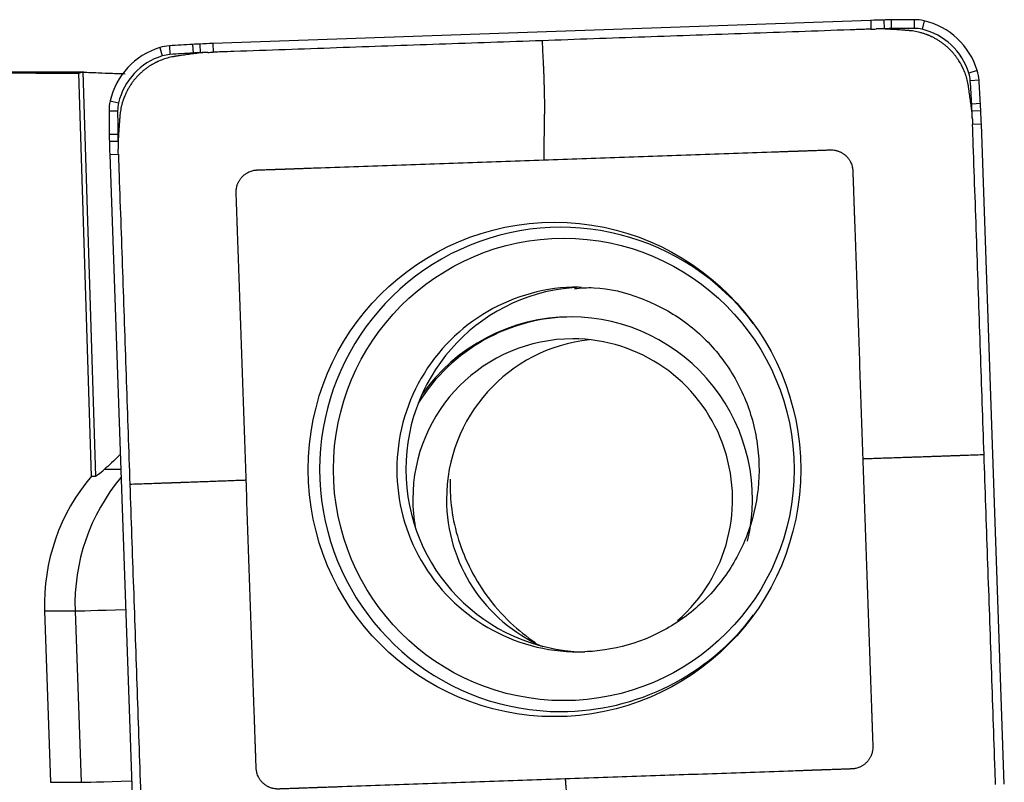
# Model space of a CAD drawing. Units: millimetres. Extents: x -83 to 144, y -81 to 24.
# Drawn here: x 107 to 114, y 4 to 10 of the extents above; entities that cross this region are included whole.
import ezdxf

# ---------------------------------------------------------------- set-up
doc = ezdxf.new("R2010")
doc.units = ezdxf.units.MM
doc.layers.add('1', color=4, linetype='CONTINUOUS')

msp = doc.modelspace()

# ---------------------------------------------------------------- linework, layer by layer
at = {"layer": '1'}
for p, q in [((112.9441, 9.5548), (108.4364, 9.3968)), ((112.9441, 9.5548), (112.9457, 9.4951)), ((113.0347, 9.5576), (113.0358, 9.4979)), ((113.0835, 9.5586), (113.084, 9.4989)), ((113.2429, 9.5599), (113.2425, 9.5001)), ((113.3102, 9.5522), (113.2963, 9.494)), ((108.1379, 9.381), (108.1416, 9.3213)), ((108.2971, 9.3908), (108.2998, 9.3312)), ((108.3458, 9.3932), (108.348, 9.3335)), ((108.4364, 9.3968), (108.438, 9.3371)), ((108.0714, 9.3686), (108.0883, 9.3114)), ((107.552, 9.2), (104.9856, 9.2)), ((107.6046, 6.4328), (107.5166, 9.1936)), ((107.5437, 9.1999), (107.6319, 6.4328)), ((113.6745, 9.2112), (113.6171, 9.1937)), ((113.6868, 9.1444), (113.6269, 9.1403)), ((107.7317, 9.0029), (107.7892, 8.9895)), ((113.6966, 8.9847), (113.6367, 8.9815)), ((107.724, 8.9354), (107.7831, 8.9354)), ((113.699, 8.9357), (113.6391, 8.9331)), ((113.7026, 8.8448), (113.6426, 8.8427)), ((113.86, 4.3199), (113.7026, 8.8448)), ((107.7253, 8.7754), (107.7844, 8.7763)), ((107.7263, 8.7264), (107.7854, 8.7279)), ((107.7291, 8.6354), (107.7881, 8.6375)), ((107.7291, 8.6354), (107.8865, 4.1105)), ((107.6922, 6.4787), (107.8041, 6.4787)), ((107.6046, 6.4328), (107.6319, 6.4328)), ((107.2824, 5.508), (107.4916, 5.508)), ((107.2824, 5.508), (107.3233, 4.3337)), ((107.4916, 5.508), (107.5324, 4.3337)), ((107.3233, 4.3337), (107.5324, 4.3337))]:
    msp.add_line(p, q, dxfattribs=at)
for centre, major_axis, ratio, start_param, end_param in [((113.2917, -0.4391), (0, -10), 0.996195, -3.115787, -3.106686), ((113.1632, 4.5593), (0, -5), 0.996195, -3.125587, -3.115787), ((113.2429, -0.4401), (0, -10), 0.996195, 3.141593, -3.125587), ((113.2429, 9.2599), (0, -0.3), 0.996195, 2.9147, 3.141593), ((113.1981, 9.065), (0, -0.5), 0.996195, 1.867502, 2.9147), ((113.2913, -0.4391), (0, 9.9402), 0.996195, 0.025806, 0.031267), ((113.1628, 4.5593), (0, 4.9402), 0.996195, 0.016006, 0.025806), ((113.2425, -0.4401), (0, 9.9402), 0.996195, 0, 0.016006), ((113.2425, 9.2599), (0, 0.2402), 0.996195, -0.226893, 0), ((113.1977, 9.065), (0, 0.4402), 0.996195, -1.27409, -0.226893), ((108.1588, 9.0817), (0, -0.3), 0.996195, -3.071779, -2.844887), ((108.8328, -0.5947), (0, -10), 0.996195, -3.087785, -3.071779), ((108.5649, 4.3981), (0, -5), 0.996195, -3.097585, -3.087785), ((108.7841, -0.5971), (0, -10), 0.996195, -3.106686, -3.097585), ((108.217, 8.8904), (0, -0.5), 0.996195, -2.844887, -1.797689), ((108.1583, 9.0817), (0, 0.2402), 0.996195, 0.069813, 0.296706), ((108.8324, -0.5947), (0, 9.9402), 0.996195, 0.053807, 0.069813), ((108.5645, 4.3981), (0, 4.9402), 0.996195, 0.044007, 0.053807), ((108.7836, -0.5971), (0, 9.9402), 0.996195, 0.038546, 0.044007), ((108.2166, 8.8904), (0, 0.4402), 0.996195, 0.296706, 1.343904), ((113.3882, 9.1235), (0, 0.2402), 0.996195, -1.500983, -1.27409), ((113.3887, 9.1235), (0, -0.3), 0.996195, 1.640609, 1.867502), ((103.7486, 8.4469), (0, 9.9402), 0.996195, -1.516989, -1.500983), ((103.7491, 8.4469), (0, -10), 0.996195, 1.624604, 1.640609), ((108.0229, 8.9354), (0, -0.3), 0.996195, -1.797689, -1.570796), ((108.0224, 8.9354), (0, 0.2402), 0.996195, 1.343904, 1.570796), ((108.7224, 8.7158), (0, 4.9402), 0.996195, -1.526789, -1.516989), ((108.7229, 8.7158), (0, -5), 0.996195, 1.614804, 1.624604), ((117.686, 8.9354), (0, -10), 0.996195, -1.570796, -1.55479), ((117.6855, 8.9354), (0, 9.9402), 0.996195, 1.570796, 1.586802), ((103.7463, 8.4958), (0, 9.9402), 0.996195, -1.532251, -1.526789), ((103.7467, 8.4958), (0, -10), 0.996195, 1.605703, 1.614804), ((112.7056, 8.8554), (0, -5), 0.996195, -1.55479, -1.54499), ((112.7052, 8.8554), (0, 4.9402), 0.996195, 1.586802, 1.596602), ((117.6849, 8.9844), (0, -10), 0.996195, -1.54499, -1.53589), ((117.6845, 8.9844), (0, 9.9402), 0.996195, 1.596602, 1.602064), ((110.8206, 6.4777), (0, -1.6592), 0.996195, 2.21551, 0), ((110.9423, 6.4777), (0, -1.25), 0.996195, 3.141592, 0), ((111.0037, 6.4777), (0, 1.25), 0.996195, 0.03495, 1.570796), ((110.9018, 6.2729), (0, 1.25), 0.996195, 0, 1.015814), ((110.8887, 6.2729), (0, 1.25), 0.996195, 0, 0.963291), ((110.8887, 6.2729), (0, 1.25), 0.996195, -1.801605, 0), ((110.9018, 6.2729), (0, 1.1), 0.996195, 0, 1.570796), ((111.1327, 6.2729), (0, 1.1), 0.996195, 0.105636, 1.570796), ((110.9018, 6.2729), (0, 1.1), 0.996195, -2.426684, 0), ((108.6265, 5.5551), (0, 1.35), 0.996195, 0.863056, 1.605703), ((108.8356, 5.5551), (0, -1.35), 0.996195, -2.269606, -1.53589), ((111.0037, 6.4777), (0, 1.25), 0.996195, 1.570796, 3.116853), ((110.9018, 6.2729), (0, 1.1), 0.996195, 1.570796, 1.745842), ((111.1327, 6.2729), (0, 1.1), 0.996195, 1.570796, 2.731222), ((108.0889, 5.5289), (-0.5996, -0.0209), 0.003042, 0.087214, 1.137954), ((110.8206, 6.4777), (0, -1.6592), 0.996195, 0, 0.926082), ((110.9423, 6.4777), (0, -1.25), 0.996195, 0, 0.034951), ((108.1298, 4.3547), (-0.5996, -0.0209), 0.003042, 0.087214, 1.137954)]:
    msp.add_ellipse(centre, major_axis=major_axis, ratio=ratio, start_param=start_param, end_param=end_param, dxfattribs=at)
at = {"layer": '1', "extrusion": (0, 0, -1)}
for centre, major_axis, ratio, start_param, end_param in [((103.5841, 0), (-105.1565, 0), 0.087489, 1.593243, 1.608201), ((107.8421, 0), (-0.2979, 9.2), 0.087398, -0.034575, -0.000617), ((108.2101, 7.0537), (-0.58, -0.6183), 0.04503, -0.739916, -0.421202)]:
    msp.add_ellipse(centre, major_axis=major_axis, ratio=ratio, start_param=start_param, end_param=end_param, dxfattribs=at)
at = {"layer": '1'}
for centre, major_axis in [((110.7771, 6.4777), (0, 1.6941)), ((110.8406, 6.4777), (0, -1.5844))]:
    msp.add_ellipse(centre, major_axis=major_axis, ratio=0.996195, dxfattribs=at)
for points, knots in [([(112.9457, 9.4951), (112.9419, 9.495), (112.9238, 9.4943), (112.8911, 9.4932), (112.8476, 9.4917), (112.5836, 9.4824), (112.0997, 9.4655), (111.3958, 9.4408), (110.9265, 9.4243), (110.6919, 9.4161)], [0, 0, 0, 0, 0.005097, 0.024007, 0.043526, 0.063046, 0.375364, 0.687682, 1, 1, 1, 1]), ([(113.0651, 9.4949), (113.0641, 9.495), (113.0622, 9.4951), (113.0593, 9.4953), (113.0566, 9.4955), (113.0538, 9.4956), (113.0502, 9.4958), (113.0456, 9.496), (113.0401, 9.4963), (113.0328, 9.4965), (113.0236, 9.4968), (113.0126, 9.4969), (113.0034, 9.4968), (112.9961, 9.4968), (112.9915, 9.4967), (112.9878, 9.4966), (112.9849, 9.4965), (112.9828, 9.4964), (112.9817, 9.4964)], [0, 0, 0, 0, 0.03655, 0.069517, 0.102485, 0.135452, 0.168419, 0.234354, 0.300288, 0.366223, 0.498092, 0.629961, 0.76183, 0.827765, 0.8937, 0.926667, 0.959634, 1, 1, 1, 1]), ([(113.2023, 9.4853), (113.2022, 9.4853), (113.2017, 9.4853), (113.2007, 9.4854), (113.1979, 9.4856), (113.1939, 9.4859), (113.1865, 9.4864), (113.1774, 9.487), (113.1664, 9.4878), (113.1444, 9.4893), (113.1193, 9.4911), (113.0911, 9.4931), (113.0774, 9.494), (113.0701, 9.4946), (113.0689, 9.4946), (113.0672, 9.4948), (113.0659, 9.4948), (113.0651, 9.4949)], [0, 0, 0, 0, 0.002351, 0.012349, 0.022347, 0.06234, 0.102333, 0.182319, 0.262304, 0.34229, 0.662233, 0.812207, 0.957493, 0.96218, 0.972178, 0.982177, 1, 1, 1, 1]), ([(113.615, 9.099), (113.6149, 9.0993), (113.6148, 9.1001), (113.6146, 9.1017), (113.6143, 9.1038), (113.6137, 9.1072), (113.6131, 9.1114), (113.6113, 9.1216), (113.6068, 9.1438), (113.5973, 9.178), (113.5862, 9.2069), (113.579, 9.2229), (113.5776, 9.226), (113.5768, 9.2277), (113.5762, 9.229), (113.5757, 9.23), (113.575, 9.2315), (113.5744, 9.2327), (113.5738, 9.234), (113.5733, 9.235), (113.5725, 9.2367), (113.5716, 9.2383), (113.5704, 9.2408), (113.5687, 9.2441), (113.5655, 9.2503), (113.5619, 9.2568), (113.5563, 9.2666), (113.5485, 9.2794), (113.5369, 9.2967), (113.5256, 9.3119), (113.516, 9.3238), (113.5086, 9.3325), (113.501, 9.3411), (113.4931, 9.3494), (113.4851, 9.3576), (113.4768, 9.3655), (113.4683, 9.3733), (113.4597, 9.3808), (113.4508, 9.388), (113.4418, 9.3951), (113.4326, 9.4019), (113.4233, 9.4084), (113.4138, 9.4147), (113.4042, 9.4208), (113.3944, 9.4266), (113.3813, 9.4339), (113.3696, 9.4399), (113.3595, 9.4447), (113.3529, 9.4477), (113.3478, 9.4499), (113.344, 9.4515), (113.3429, 9.452), (113.3414, 9.4526), (113.3402, 9.4531), (113.3389, 9.4536), (113.3378, 9.4541), (113.3363, 9.4547), (113.335, 9.4552), (113.3339, 9.4556), (113.3329, 9.456), (113.3312, 9.4567), (113.3288, 9.4576), (113.3262, 9.4586), (113.3176, 9.4617), (113.3029, 9.4666), (113.2751, 9.4745), (113.2474, 9.4802), (113.2233, 9.4834), (113.2122, 9.4845), (113.2074, 9.4849), (113.2057, 9.485), (113.2044, 9.4851), (113.2034, 9.4852), (113.2026, 9.4853), (113.2023, 9.4853)], [0, 0, 0, 0, 0.001725, 0.003979, 0.008489, 0.012998, 0.022016, 0.031035, 0.067109, 0.139258, 0.211406, 0.220425, 0.224934, 0.228316, 0.229443, 0.231698, 0.233952, 0.237334, 0.238462, 0.240716, 0.242971, 0.24748, 0.249735, 0.256499, 0.265517, 0.283555, 0.292573, 0.319629, 0.355703, 0.391777, 0.409814, 0.427852, 0.445889, 0.463926, 0.481963, 0.5, 0.518037, 0.536074, 0.554111, 0.572148, 0.590186, 0.608223, 0.62626, 0.644297, 0.662334, 0.680371, 0.716445, 0.725464, 0.734483, 0.751392, 0.75252, 0.754774, 0.757029, 0.760411, 0.761538, 0.763793, 0.766048, 0.769429, 0.770557, 0.771684, 0.775066, 0.779575, 0.784085, 0.788594, 0.824668, 0.860742, 0.932891, 0.968965, 0.987002, 0.991511, 0.994893, 0.996021, 0.998275, 1, 1, 1, 1]), ([(110.6919, 9.4161), (110.4572, 9.4079), (109.9879, 9.3914), (109.284, 9.3667), (108.7854, 9.3493), (108.5073, 9.3395), (108.4599, 9.3379), (108.4419, 9.3372), (108.438, 9.3371)], [0, 0, 0, 0, 0.312318, 0.624636, 0.936954, 0.975993, 0.994903, 1, 1, 1, 1]), ([(110.6919, 9.4161), (110.6937, 9.3802), (110.6964, 9.3263), (110.6992, 9.2701), (110.7003, 9.2477), (110.7006, 9.242), (110.7008, 9.2376), (110.701, 9.2331), (110.7016, 9.2207), (110.7025, 9.2003), (110.7036, 9.1728), (110.7043, 9.1523), (110.7046, 9.1387), (110.7049, 9.1296), (110.7053, 9.1137), (110.7058, 9.0978), (110.7061, 9.0842), (110.7063, 9.0785), (110.7064, 9.074), (110.7065, 9.0695), (110.7068, 9.0571), (110.7074, 9.0278), (110.708, 8.9834), (110.7079, 8.9453), (110.7077, 8.9231), (110.7076, 8.9152), (110.7074, 8.9073), (110.7073, 8.8975), (110.7069, 8.8737), (110.7064, 8.8382), (110.7056, 8.7908), (110.7049, 8.7434), (110.7042, 8.696), (110.7036, 8.6605), (110.7032, 8.6369), (110.7031, 8.629), (110.703, 8.6248), (110.703, 8.6242), (110.703, 8.6232), (110.703, 8.6214), (110.703, 8.6178), (110.703, 8.6103), (110.7032, 8.6034), (110.7033, 8.5989)], [0, 0, 0, 0, 0.125, 0.1875, 0.195312, 0.203125, 0.207031, 0.210938, 0.21875, 0.25, 0.28125, 0.3125, 0.320312, 0.328125, 0.34375, 0.375, 0.382812, 0.390625, 0.394531, 0.398438, 0.40625, 0.4375, 0.5, 0.5625, 0.578125, 0.585938, 0.59375, 0.609375, 0.625, 0.6875, 0.75, 0.8125, 0.875, 0.9375, 0.953125, 0.968262, 0.96875, 0.969727, 0.970703, 0.972656, 0.976562, 0.984375, 1, 1, 1, 1]), ([(108.3189, 9.3285), (108.3181, 9.3284), (108.3168, 9.3282), (108.3151, 9.328), (108.3108, 9.3274), (108.3035, 9.3264), (108.2899, 9.3244), (108.2724, 9.322), (108.2511, 9.319), (108.2293, 9.3159), (108.2111, 9.3133), (108.1965, 9.3113), (108.1891, 9.3102), (108.185, 9.3096), (108.1841, 9.3095), (108.1834, 9.3094), (108.1828, 9.3093), (108.1827, 9.3093)], [0, 0, 0, 0, 0.017823, 0.027822, 0.03782, 0.112807, 0.187793, 0.337767, 0.497738, 0.65771, 0.817681, 0.897667, 0.977653, 0.982652, 0.987651, 0.997649, 1, 1, 1, 1]), ([(108.402, 9.3358), (108.4009, 9.3358), (108.3979, 9.3357), (108.3931, 9.3355), (108.3877, 9.3352), (108.3803, 9.3348), (108.3712, 9.3342), (108.3565, 9.333), (108.3438, 9.3317), (108.3328, 9.3304), (108.3283, 9.3298), (108.3247, 9.3293), (108.3218, 9.3289), (108.3199, 9.3287), (108.3189, 9.3285)], [0, 0, 0, 0, 0.040366, 0.1063, 0.172235, 0.23817, 0.370039, 0.501908, 0.765646, 0.831581, 0.897515, 0.930483, 0.96345, 1, 1, 1, 1]), ([(108.1827, 9.3093), (108.1824, 9.3093), (108.1816, 9.3092), (108.18, 9.3089), (108.1779, 9.3086), (108.1745, 9.3081), (108.1703, 9.3074), (108.1602, 9.3056), (108.1381, 9.3011), (108.104, 9.2915), (108.0752, 9.2804), (108.0593, 9.2732), (108.0562, 9.2718), (108.0545, 9.271), (108.0533, 9.2704), (108.0522, 9.2699), (108.0508, 9.2692), (108.0495, 9.2686), (108.0483, 9.268), (108.0472, 9.2675), (108.0456, 9.2667), (108.0439, 9.2658), (108.0414, 9.2646), (108.0382, 9.2629), (108.032, 9.2596), (108.0255, 9.256), (108.0158, 9.2504), (108.003, 9.2426), (107.9858, 9.231), (107.9706, 9.2196), (107.9588, 9.21), (107.9501, 9.2026), (107.9416, 9.1949), (107.9333, 9.187), (107.9251, 9.1789), (107.9172, 9.1706), (107.9095, 9.1621), (107.902, 9.1534), (107.8948, 9.1445), (107.8878, 9.1355), (107.881, 9.1263), (107.8745, 9.1169), (107.8682, 9.1074), (107.8622, 9.0977), (107.8564, 9.0879), (107.8491, 9.0747), (107.8431, 9.063), (107.8383, 9.0529), (107.8354, 9.0463), (107.8331, 9.0412), (107.8315, 9.0373), (107.8311, 9.0363), (107.8305, 9.0348), (107.8299, 9.0335), (107.8294, 9.0322), (107.829, 9.0311), (107.8284, 9.0296), (107.8279, 9.0283), (107.8275, 9.0272), (107.8271, 9.0262), (107.8264, 9.0244), (107.8255, 9.0221), (107.8245, 9.0195), (107.8214, 9.0108), (107.8165, 8.9961), (107.8087, 8.9682), (107.803, 8.9403), (107.7998, 8.9162), (107.7987, 8.905), (107.7983, 8.9002), (107.7982, 8.8985), (107.7981, 8.8972), (107.798, 8.8962), (107.7979, 8.8954), (107.7979, 8.8951)], [0, 0, 0, 0, 0.001725, 0.003979, 0.008489, 0.012998, 0.022016, 0.031035, 0.067109, 0.139258, 0.211406, 0.220425, 0.224934, 0.228316, 0.229443, 0.231698, 0.233952, 0.237334, 0.238462, 0.240716, 0.242971, 0.24748, 0.249735, 0.256499, 0.265517, 0.283555, 0.292573, 0.319629, 0.355703, 0.391777, 0.409814, 0.427852, 0.445889, 0.463926, 0.481963, 0.5, 0.518037, 0.536074, 0.554111, 0.572148, 0.590186, 0.608223, 0.62626, 0.644297, 0.662334, 0.680371, 0.716445, 0.725464, 0.734483, 0.751392, 0.75252, 0.754774, 0.757029, 0.760411, 0.761538, 0.763793, 0.766048, 0.769429, 0.770557, 0.771684, 0.775066, 0.779575, 0.784085, 0.788594, 0.824668, 0.860742, 0.932891, 0.968965, 0.987002, 0.991511, 0.994893, 0.996021, 0.998275, 1, 1, 1, 1]), ([(107.5437, 9.1999), (107.5478, 9.2001), (107.5575, 9.1999), (107.5875, 9.1989), (107.6081, 9.198), (107.6582, 9.196), (107.688, 9.1948), (107.756, 9.1923), (107.7934, 9.191), (107.8344, 9.1899)], [0, 0, 0, 0, 0.25, 0.25, 0.5, 0.5, 0.75, 0.75, 1, 1, 1, 1]), ([(113.6341, 8.9623), (113.634, 8.9631), (113.6338, 8.9644), (113.6336, 8.9661), (113.633, 8.9704), (113.6319, 8.9777), (113.63, 8.9914), (113.6276, 9.0089), (113.6246, 9.0304), (113.6215, 9.0522), (113.619, 9.0705), (113.6169, 9.0851), (113.6159, 9.0926), (113.6153, 9.0967), (113.6152, 9.0976), (113.6151, 9.0984), (113.615, 9.0989), (113.615, 9.099)], [0, 0, 0, 0, 0.017823, 0.027822, 0.03782, 0.112807, 0.187793, 0.337767, 0.497738, 0.65771, 0.817681, 0.897667, 0.977653, 0.982652, 0.987651, 0.997649, 1, 1, 1, 1]), ([(113.6414, 8.8789), (113.6413, 8.88), (113.6412, 8.883), (113.641, 8.8878), (113.6407, 8.8933), (113.6403, 8.9006), (113.6397, 8.9098), (113.6385, 8.9245), (113.6372, 8.9373), (113.6359, 8.9483), (113.6354, 8.9529), (113.6349, 8.9565), (113.6345, 8.9594), (113.6342, 8.9613), (113.6341, 8.9623)], [0, 0, 0, 0, 0.040366, 0.1063, 0.172235, 0.23817, 0.370039, 0.501908, 0.765646, 0.831581, 0.897515, 0.930483, 0.96345, 1, 1, 1, 1]), ([(107.7979, 8.8951), (107.7979, 8.895), (107.7979, 8.8944), (107.7978, 8.8934), (107.7976, 8.8907), (107.7973, 8.8866), (107.7968, 8.8793), (107.7962, 8.87), (107.7954, 8.859), (107.7939, 8.837), (107.7921, 8.8117), (107.7901, 8.7835), (107.7892, 8.7697), (107.7887, 8.7623), (107.7886, 8.7612), (107.7885, 8.7595), (107.7884, 8.7582), (107.7883, 8.7574)], [0, 0, 0, 0, 0.002351, 0.012349, 0.022347, 0.06234, 0.102333, 0.182319, 0.262304, 0.34229, 0.662233, 0.812207, 0.957493, 0.96218, 0.972178, 0.982177, 1, 1, 1, 1]), ([(113.7213, 6.5803), (113.7131, 6.8158), (113.6968, 7.2869), (113.6722, 7.9935), (113.6548, 8.494), (113.645, 8.7732), (113.6434, 8.8208), (113.6428, 8.8389), (113.6426, 8.8427)], [0, 0, 0, 0, 0.312318, 0.624636, 0.936954, 0.975993, 0.994903, 1, 1, 1, 1]), ([(107.7883, 8.7574), (107.7882, 8.7564), (107.7881, 8.7544), (107.7879, 8.7516), (107.7878, 8.7488), (107.7876, 8.7461), (107.7874, 8.7424), (107.7872, 8.7378), (107.787, 8.7323), (107.7867, 8.7249), (107.7865, 8.7157), (107.7864, 8.7046), (107.7864, 8.6954), (107.7865, 8.6881), (107.7866, 8.6835), (107.7867, 8.6798), (107.7868, 8.6768), (107.7868, 8.6748), (107.7869, 8.6736)], [0, 0, 0, 0, 0.03655, 0.069517, 0.102485, 0.135452, 0.168419, 0.234354, 0.300288, 0.366223, 0.498092, 0.629961, 0.76183, 0.827765, 0.8937, 0.926667, 0.959634, 1, 1, 1, 1]), ([(110.7033, 8.5989), (110.8767, 8.605), (111.2236, 8.6171), (111.7439, 8.6353), (112.1015, 8.6479), (112.2966, 8.6547), (112.3288, 8.6559), (112.3554, 8.6568), (112.3763, 8.6575), (112.3868, 8.6579), (112.3923, 8.6581), (112.3932, 8.6581), (112.3952, 8.6582), (112.3976, 8.6583), (112.4003, 8.6584), (112.403, 8.6585), (112.4064, 8.6586), (112.4118, 8.6588), (112.4186, 8.659), (112.4267, 8.6593), (112.4335, 8.6595), (112.4389, 8.6597), (112.443, 8.6599), (112.4464, 8.66), (112.4491, 8.6601), (112.4511, 8.6601), (112.4531, 8.6602), (112.4558, 8.6603), (112.4582, 8.6604), (112.4602, 8.6605), (112.4611, 8.6605), (112.4665, 8.6607), (112.4767, 8.661), (112.4975, 8.6618), (112.5161, 8.6624), (112.5324, 8.663), (112.5405, 8.6633), (112.5473, 8.6635), (112.5527, 8.6637), (112.5558, 8.6638), (112.5578, 8.6639), (112.5588, 8.6639), (112.5598, 8.664), (112.5607, 8.664), (112.5617, 8.664), (112.5631, 8.6641), (112.567, 8.6642), (112.5758, 8.6645), (112.5947, 8.6652), (112.6164, 8.6659), (112.6381, 8.6667), (112.6496, 8.6671), (112.6564, 8.6673), (112.6584, 8.6674), (112.6602, 8.6675), (112.6616, 8.6675), (112.6625, 8.6676), (112.6633, 8.6676), (112.6644, 8.6676), (112.6656, 8.6677), (112.6664, 8.6677), (112.6673, 8.6677), (112.6683, 8.6677), (112.6694, 8.6678), (112.6701, 8.6678), (112.6729, 8.6678), (112.6766, 8.6678), (112.6815, 8.6675), (112.6891, 8.667), (112.6982, 8.6657), (112.7086, 8.6634), (112.7163, 8.6612), (112.7241, 8.6586), (112.7318, 8.6555), (112.7394, 8.6519), (112.7468, 8.6479), (112.7541, 8.6435), (112.7611, 8.6386), (112.7679, 8.6333), (112.7743, 8.6276), (112.7804, 8.6215), (112.7861, 8.6151), (112.7915, 8.6084), (112.7964, 8.6015), (112.8009, 8.5943), (112.8064, 8.5845), (112.812, 8.5719), (112.8166, 8.5578), (112.8189, 8.5476), (112.8202, 8.5399), (112.8208, 8.5349), (112.8213, 8.5302), (112.8214, 8.5277), (112.8215, 8.5259), (112.8216, 8.5247), (112.8216, 8.5234), (112.8217, 8.5226), (112.8217, 8.5216), (112.8218, 8.5206), (112.8218, 8.5194), (112.8218, 8.5186), (112.8219, 8.5175), (112.8219, 8.5161), (112.822, 8.5136), (112.8224, 8.5007), (112.8232, 8.4776), (112.8242, 8.4504), (112.8248, 8.4327), (112.8251, 8.4245), (112.8252, 8.4211), (112.8253, 8.4184), (112.8254, 8.4167), (112.8254, 8.4154), (112.8254, 8.4143), (112.8255, 8.4135), (112.8255, 8.4128), (112.8256, 8.4097), (112.8258, 8.4041), (112.8262, 8.3932), (112.8267, 8.3796), (112.8272, 8.3633), (112.8278, 8.3473), (112.8282, 8.3343), (112.8286, 8.3241), (112.8288, 8.3186), (112.8289, 8.3154), (112.829, 8.3133), (112.829, 8.311), (112.8291, 8.3082), (112.8292, 8.3055), (112.8294, 8.3021), (112.8296, 8.294), (112.83, 8.2844), (112.8303, 8.2736), (112.8306, 8.2668), (112.8308, 8.2613), (112.8309, 8.2572), (112.8311, 8.2532), (112.8312, 8.2501), (112.8312, 8.2481), (112.8313, 8.2472), (112.8316, 8.2363), (112.8324, 8.2152), (112.8339, 8.1726), (112.841, 7.9662), (112.8539, 7.5963), (112.8721, 7.074), (112.8842, 6.7258), (112.8902, 6.5517)], [0, 0, 0, 0, 0.125, 0.25, 0.375, 0.382812, 0.390625, 0.398193, 0.401978, 0.405643, 0.405762, 0.406006, 0.40625, 0.407227, 0.407715, 0.408203, 0.40918, 0.410156, 0.412109, 0.414062, 0.416016, 0.416992, 0.417969, 0.418945, 0.419434, 0.419922, 0.42041, 0.420898, 0.421875, 0.422119, 0.422363, 0.422478, 0.426025, 0.429688, 0.4375, 0.439453, 0.441406, 0.443359, 0.444336, 0.445312, 0.445557, 0.445801, 0.446045, 0.446289, 0.446411, 0.446777, 0.447266, 0.449219, 0.453125, 0.460938, 0.464844, 0.46875, 0.469238, 0.469727, 0.470215, 0.470581, 0.470703, 0.470825, 0.471191, 0.471436, 0.47168, 0.471802, 0.472168, 0.472412, 0.472656, 0.472778, 0.474609, 0.475586, 0.476562, 0.480469, 0.482422, 0.484375, 0.486328, 0.488281, 0.490234, 0.492188, 0.494141, 0.496094, 0.498047, 0.5, 0.501953, 0.503906, 0.505859, 0.507812, 0.509766, 0.511719, 0.515625, 0.519531, 0.522461, 0.523438, 0.525391, 0.526367, 0.5271, 0.527344, 0.527832, 0.528076, 0.52832, 0.528442, 0.528809, 0.529053, 0.529297, 0.529419, 0.529785, 0.530273, 0.53125, 0.539062, 0.546875, 0.550781, 0.551758, 0.552734, 0.553223, 0.553711, 0.553955, 0.554199, 0.554443, 0.554565, 0.554688, 0.556641, 0.558594, 0.5625, 0.566406, 0.570312, 0.573975, 0.575806, 0.577637, 0.577881, 0.578125, 0.579102, 0.57959, 0.580078, 0.581055, 0.582031, 0.585938, 0.587891, 0.589844, 0.59082, 0.591797, 0.592773, 0.59375, 0.593994, 0.594238, 0.59438, 0.601807, 0.609375, 0.625, 0.75, 0.875, 1, 1, 1, 1]), ([(107.7881, 8.6375), (107.7883, 8.6337), (107.7889, 8.6155), (107.79, 8.5827), (107.7915, 8.539), (107.8008, 8.274), (107.8177, 7.7883), (107.8422, 7.0817), (107.8586, 6.6106), (107.8668, 6.3751)], [0, 0, 0, 0, 0.005097, 0.024007, 0.043526, 0.063046, 0.375364, 0.687682, 1, 1, 1, 1]), ([(108.664, 6.4036), (108.6579, 6.5777), (108.6458, 6.9258), (108.6276, 7.4481), (108.6151, 7.8072), (108.6083, 8.003), (108.6072, 8.0353), (108.6063, 8.062), (108.6055, 8.0829), (108.6052, 8.0935), (108.605, 8.0991), (108.605, 8.0999), (108.6049, 8.102), (108.6048, 8.1043), (108.6047, 8.1071), (108.6046, 8.1098), (108.6045, 8.1132), (108.6043, 8.1186), (108.6041, 8.1254), (108.6038, 8.1336), (108.6035, 8.1404), (108.6034, 8.1458), (108.6032, 8.1499), (108.6031, 8.1533), (108.603, 8.156), (108.6029, 8.1581), (108.6029, 8.1601), (108.6028, 8.1628), (108.6027, 8.1652), (108.6026, 8.1672), (108.6026, 8.1681), (108.6024, 8.1735), (108.602, 8.1837), (108.6013, 8.2046), (108.6007, 8.2233), (108.6001, 8.2397), (108.5998, 8.2478), (108.5996, 8.2546), (108.5994, 8.2601), (108.5993, 8.2631), (108.5992, 8.2652), (108.5992, 8.2662), (108.5991, 8.2672), (108.5991, 8.2681), (108.5991, 8.2691), (108.599, 8.2704), (108.5989, 8.2743), (108.5986, 8.2832), (108.5979, 8.3022), (108.5972, 8.324), (108.5964, 8.3458), (108.596, 8.3573), (108.5958, 8.3641), (108.5957, 8.3661), (108.5956, 8.368), (108.5956, 8.3694), (108.5956, 8.3702), (108.5955, 8.3711), (108.5955, 8.3721), (108.5954, 8.3733), (108.5954, 8.3742), (108.5954, 8.3751), (108.5954, 8.3761), (108.5953, 8.3771), (108.5953, 8.3779), (108.5953, 8.3807), (108.5953, 8.3844), (108.5956, 8.3893), (108.5961, 8.397), (108.5974, 8.4061), (108.5997, 8.4165), (108.6019, 8.4243), (108.6045, 8.4321), (108.6076, 8.4398), (108.6111, 8.4475), (108.6151, 8.4549), (108.6196, 8.4622), (108.6244, 8.4692), (108.6297, 8.476), (108.6354, 8.4825), (108.6414, 8.4886), (108.6478, 8.4944), (108.6544, 8.4997), (108.6614, 8.5047), (108.6685, 8.5092), (108.6783, 8.5147), (108.6908, 8.5203), (108.7049, 8.5249), (108.7151, 8.5272), (108.7227, 8.5285), (108.7277, 8.5292), (108.7324, 8.5296), (108.7348, 8.5298), (108.7367, 8.5299), (108.7379, 8.53), (108.7391, 8.53), (108.7399, 8.53), (108.7409, 8.5301), (108.7419, 8.5301), (108.7431, 8.5302), (108.744, 8.5302), (108.745, 8.5302), (108.7464, 8.5303), (108.7489, 8.5304), (108.7617, 8.5308), (108.7848, 8.5316), (108.8119, 8.5326), (108.8295, 8.5332), (108.8376, 8.5335), (108.841, 8.5336), (108.8437, 8.5337), (108.8454, 8.5337), (108.8468, 8.5338), (108.8478, 8.5338), (108.8487, 8.5339), (108.8493, 8.5339), (108.8524, 8.534), (108.858, 8.5342), (108.8688, 8.5346), (108.8824, 8.535), (108.8986, 8.5356), (108.9145, 8.5362), (108.9276, 8.5366), (108.9377, 8.537), (108.9432, 8.5372), (108.9464, 8.5373), (108.9484, 8.5374), (108.9508, 8.5374), (108.9535, 8.5375), (108.9562, 8.5376), (108.9596, 8.5377), (108.9677, 8.538), (108.9772, 8.5384), (108.988, 8.5387), (108.9948, 8.539), (109.0002, 8.5392), (109.0043, 8.5393), (109.0084, 8.5395), (109.0114, 8.5396), (109.0134, 8.5396), (109.0143, 8.5397), (109.0252, 8.54), (109.0462, 8.5408), (109.0886, 8.5423), (109.2942, 8.5495), (109.6628, 8.5624), (110.183, 8.5806), (110.5299, 8.5928), (110.7033, 8.5989)], [0, 0, 0, 0, 0.125, 0.25, 0.375, 0.382812, 0.390625, 0.398193, 0.401978, 0.405643, 0.405762, 0.406006, 0.40625, 0.407227, 0.407715, 0.408203, 0.40918, 0.410156, 0.412109, 0.414062, 0.416016, 0.416992, 0.417969, 0.418945, 0.419434, 0.419922, 0.42041, 0.420898, 0.421875, 0.422119, 0.422363, 0.422478, 0.426025, 0.429688, 0.4375, 0.439453, 0.441406, 0.443359, 0.444336, 0.445312, 0.445557, 0.445801, 0.446045, 0.446289, 0.446411, 0.446777, 0.447266, 0.449219, 0.453125, 0.460938, 0.464844, 0.46875, 0.469238, 0.469727, 0.470215, 0.470581, 0.470703, 0.470825, 0.471191, 0.471436, 0.47168, 0.471802, 0.472168, 0.472412, 0.472656, 0.472778, 0.474609, 0.475586, 0.476562, 0.480469, 0.482422, 0.484375, 0.486328, 0.488281, 0.490234, 0.492188, 0.494141, 0.496094, 0.498047, 0.5, 0.501953, 0.503906, 0.505859, 0.507812, 0.509766, 0.511719, 0.515625, 0.519531, 0.522461, 0.523438, 0.525391, 0.526367, 0.5271, 0.527344, 0.527832, 0.528076, 0.52832, 0.528442, 0.528809, 0.529053, 0.529297, 0.529419, 0.529785, 0.530273, 0.53125, 0.539062, 0.546875, 0.550781, 0.551758, 0.552734, 0.553223, 0.553711, 0.553955, 0.554199, 0.554443, 0.554565, 0.554688, 0.556641, 0.558594, 0.5625, 0.566406, 0.570312, 0.573975, 0.575806, 0.577637, 0.577881, 0.578125, 0.579102, 0.57959, 0.580078, 0.581055, 0.582031, 0.585938, 0.587891, 0.589844, 0.59082, 0.591797, 0.592773, 0.59375, 0.593994, 0.594238, 0.59438, 0.601807, 0.609375, 0.625, 0.75, 0.875, 1, 1, 1, 1]), ([(110.9133, 7.7167), (110.9578, 7.7223), (111.1109, 7.7309), (111.3715, 7.6633), (111.6654, 7.5107), (111.9086, 7.2813), (112.0835, 6.9968), (112.1781, 6.6763), (112.1865, 6.3428), (112.1085, 6.0194), (111.95, 5.7281), (111.7221, 5.4888), (111.4404, 5.3175), (111.1843, 5.244), (111.0311, 5.23), (110.9851, 5.2284)], [0, 0, 0, 0, 0.034737, 0.120503, 0.206067, 0.291146, 0.375629, 0.459579, 0.543191, 0.626737, 0.710411, 0.794456, 0.879038, 0.964189, 1, 1, 1, 1]), ([(112.8902, 6.5517), (112.8963, 6.3777), (112.9084, 6.0295), (112.9266, 5.5072), (112.9391, 5.1482), (112.9459, 4.9523), (112.947, 4.92), (112.9479, 4.8933), (112.9487, 4.8724), (112.949, 4.8619), (112.9492, 4.8563), (112.9493, 4.8554), (112.9493, 4.8534), (112.9494, 4.851), (112.9495, 4.8483), (112.9496, 4.8456), (112.9497, 4.8422), (112.9499, 4.8367), (112.9501, 4.8299), (112.9504, 4.8218), (112.9507, 4.815), (112.9509, 4.8095), (112.951, 4.8054), (112.9511, 4.802), (112.9512, 4.7993), (112.9513, 4.7973), (112.9513, 4.7952), (112.9514, 4.7925), (112.9515, 4.7901), (112.9516, 4.7881), (112.9516, 4.7873), (112.9518, 4.7818), (112.9522, 4.7716), (112.9529, 4.7507), (112.9535, 4.732), (112.9541, 4.7157), (112.9544, 4.7075), (112.9546, 4.7007), (112.9548, 4.6953), (112.9549, 4.6922), (112.955, 4.6902), (112.955, 4.6891), (112.9551, 4.6881), (112.9551, 4.6873), (112.9551, 4.6863), (112.9552, 4.6849), (112.9553, 4.681), (112.9556, 4.6721), (112.9563, 4.6531), (112.9571, 4.6313), (112.9578, 4.6095), (112.9582, 4.598), (112.9584, 4.5912), (112.9585, 4.5892), (112.9586, 4.5873), (112.9586, 4.586), (112.9587, 4.5851), (112.9587, 4.5842), (112.9587, 4.5832), (112.9588, 4.582), (112.9588, 4.5812), (112.9588, 4.5802), (112.9589, 4.5793), (112.9589, 4.5782), (112.9589, 4.5774), (112.9589, 4.5747), (112.9589, 4.5709), (112.9587, 4.566), (112.9581, 4.5583), (112.9568, 4.5493), (112.9545, 4.5388), (112.9524, 4.531), (112.9497, 4.5232), (112.9466, 4.5155), (112.9431, 4.5079), (112.9391, 4.5004), (112.9347, 4.4931), (112.9298, 4.4861), (112.9245, 4.4793), (112.9188, 4.4728), (112.9128, 4.4667), (112.9064, 4.461), (112.8998, 4.4556), (112.8929, 4.4506), (112.8857, 4.4461), (112.876, 4.4407), (112.8634, 4.435), (112.8494, 4.4304), (112.8392, 4.4281), (112.8315, 4.4268), (112.8265, 4.4261), (112.8218, 4.4257), (112.8194, 4.4255), (112.8175, 4.4254), (112.8163, 4.4254), (112.8151, 4.4253), (112.8143, 4.4253), (112.8133, 4.4252), (112.8123, 4.4252), (112.8111, 4.4252), (112.8102, 4.4251), (112.8092, 4.4251), (112.8078, 4.4251), (112.8053, 4.425), (112.7925, 4.4245), (112.7695, 4.4237), (112.7423, 4.4228), (112.7247, 4.4221), (112.7166, 4.4219), (112.7132, 4.4217), (112.7105, 4.4216), (112.7088, 4.4216), (112.7074, 4.4215), (112.7064, 4.4215), (112.7056, 4.4215), (112.7049, 4.4214), (112.7018, 4.4213), (112.6962, 4.4211), (112.6854, 4.4208), (112.6719, 4.4203), (112.6556, 4.4197), (112.6397, 4.4192), (112.6266, 4.4187), (112.6165, 4.4183), (112.6111, 4.4182), (112.6078, 4.418), (112.6058, 4.418), (112.6034, 4.4179), (112.6007, 4.4178), (112.598, 4.4177), (112.5946, 4.4176), (112.5865, 4.4173), (112.577, 4.417), (112.5662, 4.4166), (112.5594, 4.4163), (112.554, 4.4162), (112.5499, 4.416), (112.5458, 4.4159), (112.5428, 4.4158), (112.5408, 4.4157), (112.5399, 4.4157), (112.5291, 4.4153), (112.5081, 4.4145), (112.4656, 4.4131), (112.26, 4.4058), (111.8914, 4.3929), (111.3712, 4.3747), (111.0243, 4.3625), (110.8509, 4.3565)], [0, 0, 0, 0, 0.125, 0.25, 0.375, 0.382812, 0.390625, 0.398193, 0.401978, 0.405643, 0.405762, 0.406006, 0.40625, 0.407227, 0.407715, 0.408203, 0.40918, 0.410156, 0.412109, 0.414062, 0.416016, 0.416992, 0.417969, 0.418945, 0.419434, 0.419922, 0.42041, 0.420898, 0.421875, 0.422119, 0.422363, 0.422478, 0.426025, 0.429688, 0.4375, 0.439453, 0.441406, 0.443359, 0.444336, 0.445312, 0.445557, 0.445801, 0.446045, 0.446289, 0.446411, 0.446777, 0.447266, 0.449219, 0.453125, 0.460938, 0.464844, 0.46875, 0.469238, 0.469727, 0.470215, 0.470581, 0.470703, 0.470825, 0.471191, 0.471436, 0.47168, 0.471802, 0.472168, 0.472412, 0.472656, 0.472778, 0.474609, 0.475586, 0.476562, 0.480469, 0.482422, 0.484375, 0.486328, 0.488281, 0.490234, 0.492188, 0.494141, 0.496094, 0.498047, 0.5, 0.501953, 0.503906, 0.505859, 0.507812, 0.509766, 0.511719, 0.515625, 0.519531, 0.522461, 0.523438, 0.525391, 0.526367, 0.5271, 0.527344, 0.527832, 0.528076, 0.52832, 0.528442, 0.528809, 0.529053, 0.529297, 0.529419, 0.529785, 0.530273, 0.53125, 0.539062, 0.546875, 0.550781, 0.551758, 0.552734, 0.553223, 0.553711, 0.553955, 0.554199, 0.554443, 0.554565, 0.554688, 0.556641, 0.558594, 0.5625, 0.566406, 0.570312, 0.573975, 0.575806, 0.577637, 0.577881, 0.578125, 0.579102, 0.57959, 0.580078, 0.581055, 0.582031, 0.585938, 0.587891, 0.589844, 0.59082, 0.591797, 0.592773, 0.59375, 0.593994, 0.594238, 0.59438, 0.601807, 0.609375, 0.625, 0.75, 0.875, 1, 1, 1, 1]), ([(112.8902, 6.5517), (112.8947, 6.5519), (112.9017, 6.5521), (112.9095, 6.5524), (112.9132, 6.5525), (112.915, 6.5526), (112.916, 6.5526), (112.9167, 6.5526), (112.9211, 6.5528), (112.9293, 6.5531), (112.954, 6.5539), (112.9912, 6.5551), (113.0408, 6.5568), (113.0904, 6.5584), (113.14, 6.5601), (113.1772, 6.5613), (113.2021, 6.5622), (113.2124, 6.5625), (113.2206, 6.5628), (113.2289, 6.5631), (113.252, 6.5638), (113.2913, 6.5652), (113.3366, 6.5667), (113.3661, 6.5677), (113.3786, 6.5682), (113.3831, 6.5683), (113.3877, 6.5685), (113.3934, 6.5687), (113.4071, 6.5692), (113.423, 6.5697), (113.439, 6.5703), (113.4481, 6.5706), (113.4618, 6.5711), (113.4823, 6.5718), (113.5095, 6.5727), (113.5296, 6.5735), (113.5418, 6.5739), (113.5462, 6.574), (113.5506, 6.5742), (113.5561, 6.5744), (113.5782, 6.5752), (113.6332, 6.5771), (113.6861, 6.579), (113.7213, 6.5803)], [0, 0, 0, 0, 0.015625, 0.023438, 0.027344, 0.029297, 0.030273, 0.03125, 0.031738, 0.046875, 0.0625, 0.125, 0.1875, 0.25, 0.3125, 0.375, 0.390625, 0.40625, 0.414062, 0.421875, 0.4375, 0.5, 0.5625, 0.59375, 0.601562, 0.605469, 0.609375, 0.617188, 0.625, 0.65625, 0.671875, 0.679688, 0.6875, 0.71875, 0.75, 0.78125, 0.789062, 0.792969, 0.796875, 0.804688, 0.8125, 0.875, 1, 1, 1, 1]), ([(113.8, 4.3178), (113.7999, 4.3217), (113.7993, 4.3398), (113.7981, 4.3726), (113.7966, 4.4163), (113.7874, 4.6813), (113.7705, 5.1671), (113.7459, 5.8737), (113.7295, 6.3447), (113.7213, 6.5803)], [0, 0, 0, 0, 0.005097, 0.024007, 0.043526, 0.063046, 0.375364, 0.687682, 1, 1, 1, 1]), ([(107.6319, 6.4328), (107.6353, 6.4328), (107.6423, 6.4371), (107.6627, 6.453), (107.6762, 6.4647), (107.6922, 6.4787)], [0, 0, 0, 0, 0.5, 0.5, 1, 1, 1, 1]), ([(108.664, 6.4036), (108.6595, 6.4034), (108.6527, 6.4032), (108.6454, 6.4029), (108.642, 6.4028), (108.6403, 6.4027), (108.6394, 6.4027), (108.6388, 6.4027), (108.6348, 6.4025), (108.6274, 6.4023), (108.6051, 6.4014), (108.5714, 6.4002), (108.5266, 6.3985), (108.4818, 6.3969), (108.4369, 6.3952), (108.4033, 6.394), (108.3809, 6.3932), (108.3715, 6.3928), (108.3641, 6.3925), (108.3566, 6.3923), (108.3355, 6.3915), (108.299, 6.3902), (108.2557, 6.3886), (108.227, 6.3876), (108.2147, 6.3872), (108.2103, 6.387), (108.2058, 6.3868), (108.2002, 6.3866), (108.1867, 6.3862), (108.171, 6.3856), (108.1553, 6.3851), (108.1463, 6.3847), (108.1328, 6.3843), (108.1124, 6.3835), (108.085, 6.3826), (108.0645, 6.3819), (108.052, 6.3814), (108.0474, 6.3813), (108.0429, 6.3811), (108.0372, 6.3809), (108.0145, 6.3801), (107.9577, 6.3782), (107.9032, 6.3763), (107.8668, 6.3751)], [0, 0, 0, 0, 0.015625, 0.023438, 0.027344, 0.029297, 0.030273, 0.03125, 0.031738, 0.046875, 0.0625, 0.125, 0.1875, 0.25, 0.3125, 0.375, 0.390625, 0.40625, 0.414062, 0.421875, 0.4375, 0.5, 0.5625, 0.59375, 0.601562, 0.605469, 0.609375, 0.617188, 0.625, 0.65625, 0.671875, 0.679688, 0.6875, 0.71875, 0.75, 0.78125, 0.789062, 0.792969, 0.796875, 0.804688, 0.8125, 0.875, 1, 1, 1, 1]), ([(107.8668, 6.3751), (107.875, 6.1395), (107.8914, 5.6684), (107.916, 4.9618), (107.9334, 4.4613), (107.9431, 4.1821), (107.9448, 4.1346), (107.9454, 4.1164), (107.9455, 4.1126)], [0, 0, 0, 0, 0.312318, 0.624636, 0.936954, 0.975993, 0.994903, 1, 1, 1, 1]), ([(110.8509, 4.3565), (110.6775, 4.3504), (110.3306, 4.3382), (109.8104, 4.32), (109.4527, 4.3074), (109.2576, 4.3006), (109.2254, 4.2995), (109.1988, 4.2985), (109.178, 4.2978), (109.1675, 4.2974), (109.1619, 4.2972), (109.161, 4.2972), (109.159, 4.2971), (109.1566, 4.2971), (109.1539, 4.297), (109.1512, 4.2969), (109.1478, 4.2968), (109.1424, 4.2966), (109.1356, 4.2963), (109.1275, 4.296), (109.1207, 4.2958), (109.1153, 4.2956), (109.1112, 4.2955), (109.1078, 4.2954), (109.1051, 4.2953), (109.1031, 4.2952), (109.1011, 4.2951), (109.0984, 4.295), (109.096, 4.2949), (109.094, 4.2949), (109.0931, 4.2948), (109.0877, 4.2946), (109.0775, 4.2943), (109.0567, 4.2936), (109.0381, 4.2929), (109.0218, 4.2923), (109.0137, 4.2921), (109.0069, 4.2918), (109.0015, 4.2916), (108.9984, 4.2915), (108.9964, 4.2914), (108.9954, 4.2914), (108.9944, 4.2914), (108.9935, 4.2913), (108.9925, 4.2913), (108.9912, 4.2913), (108.9873, 4.2911), (108.9785, 4.2908), (108.9595, 4.2901), (108.9378, 4.2894), (108.9161, 4.2886), (108.9046, 4.2882), (108.8979, 4.288), (108.8958, 4.2879), (108.894, 4.2879), (108.8926, 4.2878), (108.8917, 4.2878), (108.8909, 4.2877), (108.8898, 4.2877), (108.8887, 4.2877), (108.8878, 4.2876), (108.8869, 4.2876), (108.8859, 4.2876), (108.8849, 4.2876), (108.8841, 4.2875), (108.8814, 4.2875), (108.8776, 4.2875), (108.8727, 4.2878), (108.8651, 4.2884), (108.856, 4.2896), (108.8457, 4.2919), (108.8379, 4.2941), (108.8301, 4.2967), (108.8224, 4.2998), (108.8148, 4.3034), (108.8074, 4.3074), (108.8001, 4.3119), (108.7931, 4.3168), (108.7864, 4.3221), (108.7799, 4.3278), (108.7738, 4.3338), (108.7681, 4.3402), (108.7627, 4.3469), (108.7578, 4.3538), (108.7533, 4.361), (108.7478, 4.3708), (108.7422, 4.3834), (108.7377, 4.3975), (108.7354, 4.4077), (108.7341, 4.4154), (108.7334, 4.4204), (108.7329, 4.4251), (108.7328, 4.4276), (108.7327, 4.4294), (108.7326, 4.4306), (108.7326, 4.4319), (108.7325, 4.4327), (108.7325, 4.4337), (108.7325, 4.4347), (108.7324, 4.4359), (108.7324, 4.4368), (108.7324, 4.4378), (108.7323, 4.4392), (108.7322, 4.4417), (108.7318, 4.4546), (108.731, 4.4777), (108.73, 4.5049), (108.7294, 4.5226), (108.7291, 4.5308), (108.729, 4.5342), (108.7289, 4.5369), (108.7288, 4.5386), (108.7288, 4.54), (108.7288, 4.541), (108.7287, 4.5418), (108.7287, 4.5425), (108.7286, 4.5456), (108.7284, 4.5512), (108.728, 4.5621), (108.7276, 4.5757), (108.727, 4.592), (108.7264, 4.608), (108.726, 4.6211), (108.7256, 4.6313), (108.7254, 4.6367), (108.7253, 4.6399), (108.7252, 4.642), (108.7252, 4.6444), (108.7251, 4.6471), (108.725, 4.6498), (108.7249, 4.6532), (108.7246, 4.6614), (108.7242, 4.6709), (108.7239, 4.6818), (108.7236, 4.6886), (108.7234, 4.694), (108.7233, 4.6981), (108.7232, 4.7022), (108.723, 4.7052), (108.723, 4.7073), (108.7229, 4.7081), (108.7226, 4.719), (108.7218, 4.7401), (108.7204, 4.7827), (108.7132, 4.9891), (108.7003, 5.3591), (108.6821, 5.8813), (108.67, 6.2295), (108.664, 6.4036)], [0, 0, 0, 0, 0.125, 0.25, 0.375, 0.382812, 0.390625, 0.398193, 0.401978, 0.405643, 0.405762, 0.406006, 0.40625, 0.407227, 0.407715, 0.408203, 0.40918, 0.410156, 0.412109, 0.414062, 0.416016, 0.416992, 0.417969, 0.418945, 0.419434, 0.419922, 0.42041, 0.420898, 0.421875, 0.422119, 0.422363, 0.422478, 0.426025, 0.429688, 0.4375, 0.439453, 0.441406, 0.443359, 0.444336, 0.445312, 0.445557, 0.445801, 0.446045, 0.446289, 0.446411, 0.446777, 0.447266, 0.449219, 0.453125, 0.460938, 0.464844, 0.46875, 0.469238, 0.469727, 0.470215, 0.470581, 0.470703, 0.470825, 0.471191, 0.471436, 0.47168, 0.471802, 0.472168, 0.472412, 0.472656, 0.472778, 0.474609, 0.475586, 0.476562, 0.480469, 0.482422, 0.484375, 0.486328, 0.488281, 0.490234, 0.492188, 0.494141, 0.496094, 0.498047, 0.5, 0.501953, 0.503906, 0.505859, 0.507812, 0.509766, 0.511719, 0.515625, 0.519531, 0.522461, 0.523438, 0.525391, 0.526367, 0.5271, 0.527344, 0.527832, 0.528076, 0.52832, 0.528442, 0.528809, 0.529053, 0.529297, 0.529419, 0.529785, 0.530273, 0.53125, 0.539062, 0.546875, 0.550781, 0.551758, 0.552734, 0.553223, 0.553711, 0.553955, 0.554199, 0.554443, 0.554565, 0.554688, 0.556641, 0.558594, 0.5625, 0.566406, 0.570312, 0.573975, 0.575806, 0.577637, 0.577881, 0.578125, 0.579102, 0.57959, 0.580078, 0.581055, 0.582031, 0.585938, 0.587891, 0.589844, 0.59082, 0.591797, 0.592773, 0.59375, 0.593994, 0.594238, 0.59438, 0.601807, 0.609375, 0.625, 0.75, 0.875, 1, 1, 1, 1]), ([(110.0695, 6.231), (110.0856, 6.0913), (110.1249, 5.9517), (110.2256, 5.7449), (110.266, 5.6772), (110.3603, 5.5478), (110.4144, 5.4857), (110.5291, 5.3776), (110.5859, 5.332), (110.6475, 5.2907)], [0, 0, 0, 0, 0.412925, 0.412925, 0.619387, 0.619387, 0.825849, 0.825849, 1, 1, 1, 1]), ([(110.8509, 4.3565), (110.8511, 4.3519), (110.8514, 4.3451), (110.8519, 4.3375), (110.8522, 4.3339), (110.8523, 4.3321), (110.8524, 4.3312), (110.8524, 4.3305), (110.8528, 4.3264), (110.8535, 4.3185), (110.8555, 4.2949), (110.8585, 4.2593), (110.8625, 4.2119), (110.8666, 4.1645), (110.8706, 4.1171), (110.8736, 4.0816), (110.8756, 4.0579), (110.8765, 4.048), (110.8772, 4.0401), (110.8778, 4.0322), (110.8796, 4.01), (110.8823, 3.9719), (110.8849, 3.9275), (110.8863, 3.8983), (110.8868, 3.8859), (110.887, 3.8814), (110.8872, 3.8768), (110.8875, 3.8712), (110.8881, 3.8575), (110.8887, 3.8416), (110.8894, 3.8257), (110.8898, 3.8166), (110.8903, 3.803), (110.8911, 3.7825), (110.892, 3.7551), (110.8925, 3.7346), (110.8927, 3.7223), (110.8928, 3.7178), (110.8929, 3.7133), (110.893, 3.7077), (110.8935, 3.6852), (110.8946, 3.6291), (110.8956, 3.5752), (110.8963, 3.5392)], [0, 0, 0, 0, 0.015625, 0.023438, 0.027344, 0.029297, 0.030273, 0.03125, 0.031738, 0.046875, 0.0625, 0.125, 0.1875, 0.25, 0.3125, 0.375, 0.390625, 0.40625, 0.414062, 0.421875, 0.4375, 0.5, 0.5625, 0.59375, 0.601562, 0.605469, 0.609375, 0.617188, 0.625, 0.65625, 0.671875, 0.679688, 0.6875, 0.71875, 0.75, 0.78125, 0.789062, 0.792969, 0.796875, 0.804688, 0.8125, 0.875, 1, 1, 1, 1])]:
    msp.add_open_spline(points, degree=3, knots=knots, dxfattribs=at)
for points in [[(112.9457, 9.4951), (112.9577, 9.4955), (112.9697, 9.4959), (112.9817, 9.4963)], [(108.402, 9.3358), (108.414, 9.3362), (108.426, 9.3367), (108.438, 9.3371)], [(113.6413, 8.8789), (113.6418, 8.8668), (113.6422, 8.8548), (113.6426, 8.8427)], [(107.7881, 8.6375), (107.7877, 8.6495), (107.7873, 8.6616), (107.7869, 8.6737)], [(110.0618, 6.4105), (110.06, 6.3514), (110.0625, 6.2916), (110.0695, 6.231)]]:
    msp.add_open_spline(points, degree=3, dxfattribs=at)

doc.saveas('drawing.dxf')
